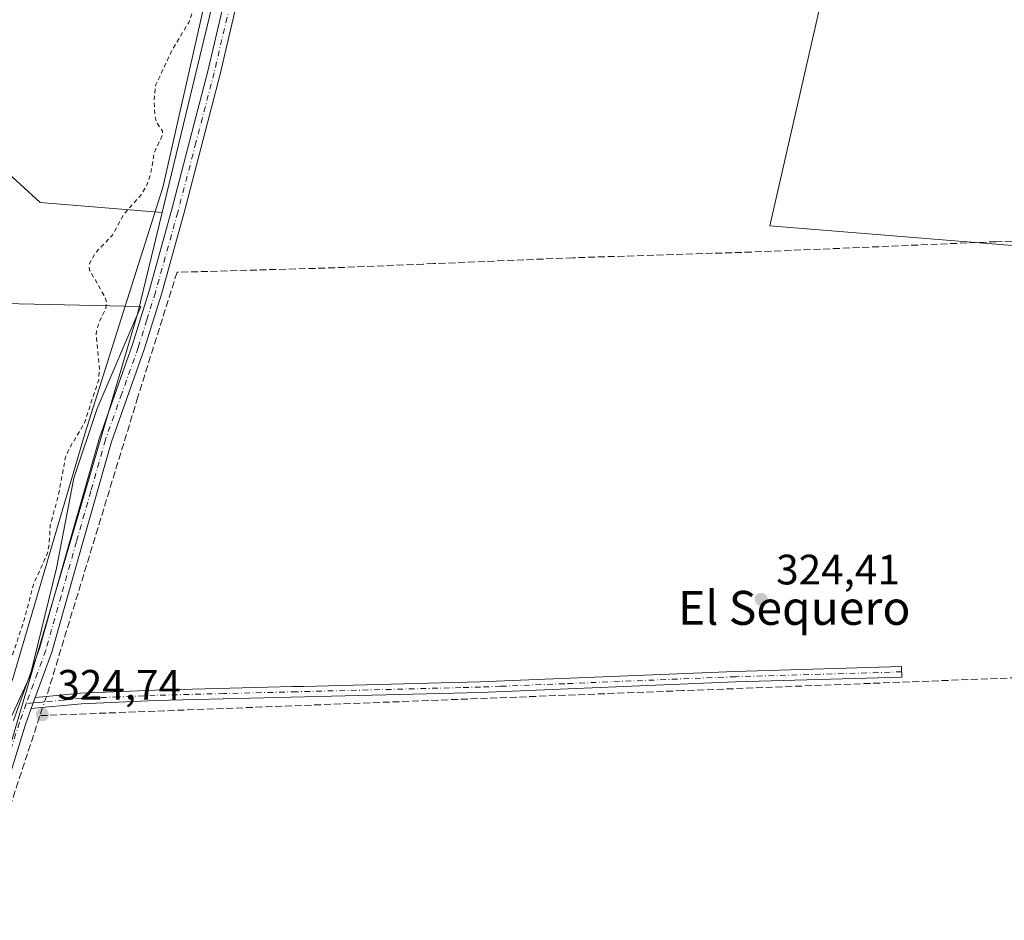
# Model space of a CAD drawing. Units: metres. Extents: x 618349 to 621820, y 4690108 to 4692480.
# Drawn here: x 621307 to 621539, y 4691596 to 4691808 of the extents above; entities that cross this region are included whole.
import ezdxf
from ezdxf.enums import TextEntityAlignment as Align

# ---------------------------------------------------------------- set-up
doc = ezdxf.new("R2010")
doc.units = ezdxf.units.M
doc.header["$MEASUREMENT"] = 0
for name, pattern in [('DGN Style 2', [1.6480167562047852, 0.988810053722871, -0.6592067024819142]), ('DGN Style 3', [2.307223458686699, 1.648016756204785, -0.6592067024819142]), ('DGN Style 4', [2.6384748266838614, 1.318413404963828, -0.6592067024819142, 0.001648016756204785, -0.6592067024819142])]:
    doc.linetypes.add(name, pattern=pattern)
for name, color, linetype, lineweight in [('Arbolado forestal CxS', 92, 'Continuous', 0), ('Camino Cxs', 7, 'Continuous', 0), ('Camino eje', 30, 'DGN Style 4', 13), ('Corriente artificial lineal', 4, 'DGN Style 3', 13), ('Corriente artificial lineal oculto', 135, 'DGN Style 4', 13), ('Cultivos herbáceos CxS', 92, 'Continuous', 0), ('Cultivos leñosos CxS', 92, 'Continuous', 0), ('Curva de nivel auxiliar', 30, 'DGN Style 2', 0), ('Espacio natural protegido', 121, 'Continuous', 13), ('Espacio natural protegido CxS', 121, 'Continuous', 0), ('Punto de cota en terreno', 7, 'Continuous', 0), ('Rótulo de punto de cota en terreno', 7, 'Continuous', 0), ('Texto cartográfico', 7, 'Continuous', 0)]:
    doc.layers.add(name, color=color, linetype=linetype, lineweight=lineweight)
doc.styles.add('Style-Arial', font='txt')

# ---------------------------------------------------------------- blocks, each defined once
blk = doc.blocks.new('*U14')
at = {"layer": 'Cultivos herbáceos CxS', "color": 92, "linetype": 'Continuous', "lineweight": 0}
blk.add_polyline3d([(621298.1424000004, 4691614.2391, 324.2902000000031), (621335.1070999998, 4691739.2839, 323.7143000000069), (621340.8274999997, 4691762.953500001, 323.2921000000061), (621381.5245000003, 4691931.354900001, 323.6196000000054), (621526.4397999998, 4691944.989700001, 324.1956999999966), (621484.1063000001, 4691759.780999999, 325.0261000000028), (621582.0022999998, 4691751.843499999, 324.5011999999988), (621579.3564999999, 4691651.3016, 324.1928999999946), (621671.9610000001, 4691661.885, 325.2339999999967), (621685.1901000004, 4691759.780999999, 325.269100000005), (621767.2111000001, 4691767.718499999, 325.7676000000066), (621791.6705999998, 4691768.8781, 326.0099999999948), (621795.0310000004, 4691575.756100001, 324.8723999999929)], dxfattribs=at)
blk = doc.blocks.new('*U19')
at = {"layer": 'Espacio natural protegido CxS', "color": 121, "linetype": 'Continuous', "lineweight": 0, "flags": 128}
blk.add_lwpolyline([(621413.0115999988, 4692035.938100002), (621401.8995000015, 4692008.244200001), (621394.5554999993, 4691988.884199998), (621391.0182999999, 4691968.977200001), (621389.1143000004, 4691959.161200001), (621388.842199999, 4691949.6162), (621387.7361999999, 4691944.995200002), (621387.2101999999, 4691942.798200001), (621382.5862000001, 4691931.891200001), (621374.1790000002, 4691904.1772), (621365.8718999996, 4691871.201300001), (621360.0318000005, 4691849.4663), (621351.1396000015, 4691813.680299999), (621341.0124000004, 4691768.841399999), (621332.1610999996, 4691740.846100002), (621322.7231000002, 4691710.995500001), (621305.7017999998, 4691653.301499999)], dxfattribs=at)
blk = doc.blocks.new('5PATER')
at = {"layer": 'Cultivos leñosos CxS', "linetype": 'Continuous', "lineweight": 0}
h = blk.add_hatch(color=51, dxfattribs=at)
edge = h.paths.add_edge_path()
edge.add_ellipse((0, 0), major_axis=(-0.1095731443231308, -0.1110710700762829), ratio=0.9994222409660322, start_angle=0, end_angle=360)

msp = doc.modelspace()

# ---------------------------------------------------------------- linework, layer by layer
at = {"layer": 'Arbolado forestal CxS', "color": 92, "linetype": 'Continuous', "lineweight": 0, "extrusion": (-0.0004440486602782889, -0.001837442957902587, 0.9999982133104859), "elevation": -8573.460838706998, "flags": 128}
msp.add_lwpolyline([(621381.606941123, 4691923.52208962), (621340.9097997085, 4691755.120405341)], dxfattribs=at)
at = {"layer": 'Arbolado forestal CxS', "color": 92, "linetype": 'Continuous', "lineweight": 0}
for points in [[(621421.6436999999, 4692057.126700001, 323.3963999999978), (621402.4382999997, 4692019.058900001, 323.373900000006), (621381.5245000003, 4691931.354900001, 323.6196000000054), (621340.8274999997, 4691762.953500001, 323.2921000000061), (621312.0976999998, 4691765.312899999, 322.6659000000073), (621291.1990999999, 4691784.410900001, 323.0880999999936)], [(621291.1990999999, 4691784.410900001, 323.0880999999936), (621312.0976999998, 4691765.312899999, 322.6659000000073), (621340.8274999997, 4691762.953500001, 323.2921000000061), (621335.1070999998, 4691739.2839, 323.7143000000069), (621298.1424000004, 4691614.2391, 324.2902000000031)], [(621291.1990999999, 4691784.410900001, 323.0880999999936), (621312.0976999998, 4691765.312899999, 322.6659000000073), (621340.8274999997, 4691762.953500001, 323.2921000000061)], [(621291.1990999999, 4691784.410900001, 323.0880999999936), (621312.0976999998, 4691765.312899999, 322.6659000000073), (621340.8274999997, 4691762.953500001, 323.2921000000061)], [(621071.7779999999, 4691384.295299999, 318.7513000000035), (621066.5730999997, 4691373.050100001, 322.8043000000035), (621101.6460999995, 4691372.285700001, 323.9741999999969), (621141.8391000004, 4691390.872300001, 324.9143999999943), (621195.9857000001, 4691437.7075, 322.0994999999967), (621226.4408999998, 4691473.218699999, 322.2410999999993), (621233.4518999998, 4691481.3937, 322.3748999999953), (621258.6886999998, 4691522.376300001, 324.224000000002), (621262.5521, 4691528.649900001, 324.7312999999995), (621298.1424000004, 4691614.2391, 324.2902000000031), (621335.1070999998, 4691739.2839, 323.7143000000069), (621340.8274999997, 4691762.953500001, 323.2921000000061)]]:
    msp.add_polyline3d(points, dxfattribs=at)
at = {"layer": 'Camino Cxs', "color": 7, "linetype": 'Continuous', "lineweight": 0, "extrusion": (0.05286579695489996, 0.1450997405194582, 0.9880036805667827), "elevation": 713925.0423080797, "flags": 128}
msp.add_lwpolyline([(1022310.094654164, -4565387.33349671), (1022310.094654164, -4565390.112743486)], dxfattribs=at)
msp.add_lwpolyline([(1022310.094654164, -4565387.33349671), (1022310.094654164, -4565390.112743486)], dxfattribs=at)
at = {"layer": 'Camino Cxs', "color": 7, "linetype": 'Continuous', "lineweight": 0}
for points in [[(621305.7801000001, 4691643.1801, 329.5256999999983), (621311.9700999996, 4691660.1601, 325.292300000001), (621319.1901000004, 4691685.6601, 331.4100999999937), (621326.0500999996, 4691709.800100001, 334.5430000000051), (621333.8000999996, 4691731.610099999, 336.9572999999946), (621337.8101000005, 4691744.5101, 331.1754999999976), (621343.0900999998, 4691763.4001, 331.7681000000011), (621351.6601, 4691796.290100001, 328.4137999999948), (621355.3400999998, 4691812.0001, 324.436600000001), (621359.4001000002, 4691831.550100001, 324.5305999999982), (621362.1601, 4691844.3201, 324.5458999999973), (621368.8901000004, 4691866.130100001, 324.6147999999957), (621377.1901000004, 4691900.8201, 324.7505999999994), (621382.6801000005, 4691922.370100001, 324.8672999999981), (621385.4801000003, 4691931.960100001, 324.8730000000069), (621388.0000999998, 4691938.790100001, 325.3061000000016), (621389.1901000004, 4691943.120100001, 325.0510999999969), (621393.2500999998, 4691968.170100001, 324.5329999999958), (621395.9301000005, 4691981.720100001, 325.000199999995), (621398.2600999996, 4691991.450099999, 324.8448999999964), (621400.3901000004, 4691999.4901, 324.8919000000024), (621403.4101, 4692009.020099999, 324.8323999999994), (621408.5000999998, 4692021.8301, 324.8944999999949)], [(621305.7801000001, 4691643.1801, 329.5256999999983), (621311.9700999996, 4691660.1601, 325.292300000001), (621319.1901000004, 4691685.6601, 331.4100999999937), (621326.0500999996, 4691709.800100001, 334.5430000000051), (621333.8000999996, 4691731.610099999, 336.9572999999946), (621337.8101000005, 4691744.5101, 331.1754999999976), (621343.0900999998, 4691763.4001, 331.7681000000011), (621351.6601, 4691796.290100001, 328.4137999999948), (621355.3400999998, 4691812.0001, 324.436600000001), (621359.4001000002, 4691831.550100001, 324.5305999999982), (621362.1601, 4691844.3201, 324.5458999999973), (621368.8901000004, 4691866.130100001, 324.6147999999957), (621377.1901000004, 4691900.8201, 324.7505999999994), (621382.6801000005, 4691922.370100001, 324.8672999999981), (621385.4801000003, 4691931.960100001, 324.8730000000069), (621388.0000999998, 4691938.790100001, 325.3061000000016), (621389.1901000004, 4691943.120100001, 325.0510999999969), (621393.2500999998, 4691968.170100001, 324.5329999999958), (621395.9301000005, 4691981.720100001, 325.000199999995), (621398.2600999996, 4691991.450099999, 324.8448999999964), (621400.3901000004, 4691999.4901, 324.8919000000024), (621403.4101, 4692009.020099999, 324.8323999999994), (621408.5000999998, 4692021.8301, 324.8944999999949)], [(621388.8876999998, 4691935.5109, 325.2556999999942), (621388.7867000002, 4691935.248299999, 325.2436000000016), (621388.2301000003, 4691933.840100001, 325.1873999999953), (621384.6501000002, 4691921.8301, 324.8306000000011), (621378.0000999998, 4691895.470100001, 324.7580000000016), (621375.5201000003, 4691885.090100001, 324.6861000000063), (621370.8701, 4691865.6601, 324.6484000000055), (621365.0701000001, 4691843.630100001, 324.6330000000016), (621362.3300999999, 4691830.9301, 324.6756000000024), (621358.2600999996, 4691811.350099999, 324.6416000000027), (621354.5601000005, 4691795.5801, 327.0396999999939), (621345.9801000003, 4691762.620100001, 327.2936000000045), (621340.6801000005, 4691743.670100001, 327.8543999999966), (621336.6300999997, 4691730.6601, 330.4832000000025), (621328.9001000002, 4691708.890100001, 331.1208999999944), (621322.0601000005, 4691684.850099999, 325.9569999999949), (621314.8201000001, 4691659.2401, 324.8510999999999), (621310.9301000005, 4691648.5801, 325.8623999999982)], [(621358.2600999996, 4691811.350099999, 324.6416000000027), (621354.5601000005, 4691795.5801, 327.0396999999939), (621345.9801000003, 4691762.620100001, 327.2936000000045), (621340.6801000005, 4691743.670100001, 327.8543999999966), (621336.6300999997, 4691730.6601, 330.4832000000025), (621328.9001000002, 4691708.890100001, 331.1208999999944), (621322.0601000005, 4691684.850099999, 325.9569999999949), (621314.8201000001, 4691659.2401, 324.8510999999999), (621310.9301000005, 4691648.5801, 325.8623999999982), (621309.9901000002, 4691646.0001, 326.2915999999968), (621308.6101000002, 4691642.2301, 326.6693999999989), (621295.9401000004, 4691601.340100001, 325.4222000000009)], [(621310.9301000005, 4691648.5801, 325.8623999999982), (621313.5900999998, 4691648.8201, 324.6782999999996), (621321.6300999997, 4691649.5801, 324.8708000000042), (621339.2001, 4691650.3201, 324.777900000001), (621371.5601000005, 4691651.140100001, 325.0114999999932), (621374.2100999998, 4691651.200099999, 325.1195000000007), (621406.6700999998, 4691652.020099999, 324.8659999999945), (621415.8701, 4691652.2601, 324.8356000000058), (621425.3701, 4691652.640100001, 324.7785000000004), (621475.9901000002, 4691654.710100001, 324.6815999999963), (621515.2001, 4691655.860099999, 324.8506999999955), (621515.2701000003, 4691653.380100001, 325.1132000000071), (621476.0800999999, 4691652.2301, 324.7994999999937), (621415.9501, 4691649.780099999, 324.7862000000023), (621339.2801000001, 4691647.850099999, 324.9351000000024), (621321.8000999996, 4691647.100099999, 324.9759999999951), (621309.9901000002, 4691646.0001, 326.2915999999968)], [(621309.9901000002, 4691646.0001, 326.2915999999968), (621308.6101000002, 4691642.2301, 326.6693999999989), (621295.9401000004, 4691601.340100001, 325.4222000000009), (621280.3800999997, 4691557.370100001, 325.2958999999973), (621275.7301000003, 4691543.340100001, 324.8764999999985), (621274.8901000004, 4691541.550100001, 324.7451000000001)]]:
    msp.add_polyline3d(points, dxfattribs=at)
msp.add_polyline3d([(621309.9901000002, 4691646.0001, 326.2915999999968), (621310.9301000005, 4691648.5801, 325.8623999999982), (621313.5900999998, 4691648.8201, 324.6782999999996), (621321.6300999997, 4691649.5801, 324.8708000000042), (621339.2001, 4691650.3201, 324.777900000001), (621371.5601000005, 4691651.140100001, 325.0114999999932), (621374.2100999998, 4691651.200099999, 325.1195000000007), (621406.6700999998, 4691652.020099999, 324.8659999999945), (621415.8701, 4691652.2601, 324.8356000000058), (621425.3701, 4691652.640100001, 324.7785000000004), (621475.9901000002, 4691654.710100001, 324.6815999999963), (621515.2001, 4691655.860099999, 324.8506999999955), (621515.2701000003, 4691653.380100001, 325.1132000000071), (621476.0800999999, 4691652.2301, 324.7994999999937), (621415.9501, 4691649.780099999, 324.7862000000023), (621339.2801000001, 4691647.850099999, 324.9351000000024), (621321.8000999996, 4691647.100099999, 324.9759999999951)], close=True, dxfattribs=at)
at = {"layer": 'Camino eje', "color": 30, "linetype": 'DGN Style 4', "lineweight": 13}
for points in [[(621356.8000999996, 4691811.675100001, 324.5807999999961), (621354.9501, 4691803.790100001, 324.5430000000051), (621353.1101000002, 4691795.9351, 327.6352999999945), (621348.8201000001, 4691779.4551, 338.9176000000007), (621344.5351, 4691763.0101, 329.5197999999946), (621339.2451, 4691744.090100001, 329.4440999999933), (621337.2401000002, 4691737.640100001, 329.988400000002), (621335.2150999998, 4691731.1351, 333.6719000000012), (621331.3501000004, 4691720.2501, 331.6554000000033), (621327.4751000004, 4691709.345100001, 333.1125000000029), (621324.0450999998, 4691697.2751, 330.1147999999957), (621320.6250999998, 4691685.255100001, 328.6345000000001), (621317.0151000004, 4691672.505100001, 324.9483000000037), (621313.3951000003, 4691659.700099999, 324.8662999999942), (621311.4501, 4691654.370100001, 325.6821000000054), (621308.8145000003, 4691647.1391, 327.127999999997)], [(621515.2351000002, 4691654.620100001, 324.9818999999989), (621476.0351, 4691653.470100001, 324.7593000000052), (621435.6924999999, 4691651.8225, 324.6753000000026), (621420.6601, 4691651.210100001, 324.8524999999936), (621415.9101, 4691651.020099999, 324.8110000000015), (621411.3101000005, 4691650.9001, 324.8028000000049), (621372.4945, 4691649.921900001, 325.0850000000065), (621355.4200999998, 4691649.495100001, 324.9339999999939), (621339.2401000002, 4691649.085100001, 324.8565999999992), (621330.5000999998, 4691648.710100001, 324.8735000000015), (621321.7150999998, 4691648.340100001, 324.9052999999985), (621317.6951000001, 4691647.960100001, 324.8193000000028), (621313.1300999997, 4691647.5351, 324.652900000001), (621311.8000999996, 4691647.415100001, 325.1157999999996), (621310.4600999998, 4691647.290100001, 326.0293999999994), (621308.8145000003, 4691647.1391, 327.127999999997)], [(621308.8145000003, 4691647.1391, 327.127999999997), (621307.8850999996, 4691644.590100001, 327.3623999999982), (621307.1951000001, 4691642.7051, 327.6208999999944), (621294.5251000002, 4691601.8101, 326.2464999999939), (621286.7451, 4691579.825099999, 324.6183000000019), (621278.9650999998, 4691557.850099999, 324.9277000000002), (621274.3400999998, 4691543.895099999, 325.0957000000053), (621272.4469, 4691539.850500001, 324.944399999993)]]:
    msp.add_polyline3d(points, dxfattribs=at)
at = {"layer": 'Corriente artificial lineal', "color": 4, "linetype": 'DGN Style 3', "lineweight": 13, "extrusion": (-0.001204649118208593, -0.003689061435763699, 0.9999924697947608), "elevation": -17731.78015329105, "flags": 128}
msp.add_lwpolyline([(621312.6100354567, 4691612.760670116), (621311.970126284, 4691610.801056782)], dxfattribs=at)
at = {"layer": 'Corriente artificial lineal', "color": 4, "linetype": 'DGN Style 3', "lineweight": 13}
for points in [[(621693.0850999998, 4691762.021000001, 325.5311999999976), (621661.3800999997, 4691658.2301, 324.9027999999962), (621594.7301000003, 4691655.2601, 324.2194000000018), (621572.4200999998, 4691654.4001, 324.4701000000059), (621463.6623000001, 4691650.180299999, 324.4729999999981), (621312.0301000001, 4691644.290100001, 324.4492999999929)], [(621693.0850999998, 4691762.021000001, 325.5311999999976), (621624.7301000003, 4691759.3201, 325.251099999994), (621590.0900999998, 4691757.940099999, 324.8555999999954), (621548.1401000004, 4691756.4801, 325.2054999999964), (621537.5500999996, 4691756.0701, 324.9272000000055), (621479.8400999998, 4691753.620100001, 324.6698000000033), (621437.6601, 4691752.280099999, 324.7271999999939), (621404.8378, 4691750.8925, 324.7660999999935), (621402.3992999997, 4691750.7896, 324.6627000000008), (621381.6101000002, 4691749.920100001, 324.7194000000018), (621344.3601000002, 4691748.850099999, 324.5806000000011), (621335.1501000002, 4691719.520099999, 324.2970999999961), (621313.5900999998, 4691648.8201, 324.4563000000053)], [(621278.4666999998, 4691544.710100001, 324.4412000000011), (621282.0201000003, 4691555.1501, 324.4581999999937), (621302.8300999999, 4691616.210100001, 324.3717000000034), (621312.0301000001, 4691644.290100001, 324.4492999999929)]]:
    msp.add_polyline3d(points, dxfattribs=at)
at = {"layer": 'Corriente artificial lineal oculto', "color": 135, "linetype": 'DGN Style 4', "lineweight": 13, "extrusion": (0.0001234446863871875, 0.0003448562350409977, 0.999999932917791), "elevation": 2019.098487746977, "flags": 128}
msp.add_lwpolyline([(621313.5453136188, 4691648.402780378), (621312.6252135027, 4691645.832380225)], dxfattribs=at)
at = {"layer": 'Cultivos herbáceos CxS', "color": 92, "linetype": 'Continuous', "lineweight": 0, "extrusion": (-0.0004440486602782889, -0.001837442957902587, 0.9999982133104859), "elevation": -8573.460838706998, "flags": 128}
msp.add_lwpolyline([(621381.606941123, 4691923.52208962), (621340.9097997085, 4691755.120405341)], dxfattribs=at)
at = {"layer": 'Cultivos herbáceos CxS', "color": 92, "linetype": 'Continuous', "lineweight": 0}
for points in [[(621786.4124999996, 4692071.063800001, 325.1177000000025), (621791.6705999998, 4691768.8781, 326.0099999999948), (621767.2111000001, 4691767.718499999, 325.7676000000066), (621685.1901000004, 4691759.780999999, 325.269100000005), (621671.9610000001, 4691661.885, 325.2339999999967), (621579.3564999999, 4691651.3016, 324.1928999999946), (621582.0022999998, 4691751.843499999, 324.5011999999988), (621484.1063000001, 4691759.780999999, 325.0261000000028), (621526.4397999998, 4691944.989700001, 324.1956999999966), (621381.5245000003, 4691931.354900001, 323.6196000000054), (621402.4382999997, 4692019.058900001, 323.373900000006), (621421.6436999999, 4692057.126700001, 323.3963999999978)], [(621791.6705999998, 4691768.8781, 326.0099999999948), (621767.2111000001, 4691767.718499999, 325.7676000000066), (621685.1901000004, 4691759.780999999, 325.269100000005), (621671.9610000001, 4691661.885, 325.2339999999967), (621579.3564999999, 4691651.3016, 324.1928999999946), (621582.0022999998, 4691751.843499999, 324.5011999999988), (621484.1063000001, 4691759.780999999, 325.0261000000028), (621526.4397999998, 4691944.989700001, 324.1956999999966), (621381.5245000003, 4691931.354900001, 323.6196000000054)], [(621791.6705999998, 4691768.8781, 326.0099999999948), (621767.2111000001, 4691767.718499999, 325.7676000000066), (621685.1901000004, 4691759.780999999, 325.269100000005), (621671.9610000001, 4691661.885, 325.2339999999967), (621579.3564999999, 4691651.3016, 324.1928999999946), (621582.0022999998, 4691751.843499999, 324.5011999999988), (621484.1063000001, 4691759.780999999, 325.0261000000028), (621526.4397999998, 4691944.989700001, 324.1956999999966), (621381.5245000003, 4691931.354900001, 323.6196000000054)], [(621071.7779999999, 4691384.295299999, 318.7513000000035), (621066.5730999997, 4691373.050100001, 322.8043000000035), (621101.6460999995, 4691372.285700001, 323.9741999999969), (621141.8391000004, 4691390.872300001, 324.9143999999943), (621195.9857000001, 4691437.7075, 322.0994999999967), (621226.4408999998, 4691473.218699999, 322.2410999999993), (621233.4518999998, 4691481.3937, 322.3748999999953), (621258.6886999998, 4691522.376300001, 324.224000000002), (621262.5521, 4691528.649900001, 324.7312999999995), (621298.1424000004, 4691614.2391, 324.2902000000031), (621335.1070999998, 4691739.2839, 323.7143000000069), (621340.8274999997, 4691762.953500001, 323.2921000000061)]]:
    msp.add_polyline3d(points, dxfattribs=at)
at = {"layer": 'Curva de nivel auxiliar', "color": 30, "linetype": 'DGN Style 2', "lineweight": 0, "elevation": 322.5, "flags": 128}
msp.add_lwpolyline([(621308.1288999999, 4692472.313200001), (621310.3499999996, 4692469.020099999), (621312.8499999996, 4692466.710100001), (621312.8899999997, 4692465.840100001), (621311.6799999997, 4692465.0801), (621304.0999999996, 4692462.100099999), (621301.0899999999, 4692459.6601), (621299.9800000006, 4692457.790100001), (621300.0700000003, 4692456.960100001), (621300.9800000006, 4692456.050100001), (621305.6399999997, 4692454.200099999), (621305.8300000001, 4692453.690099999), (621305.54, 4692452.920100001), (621304.2800000003, 4692451.950099999), (621299.3499999996, 4692450.2601), (621296.5499999998, 4692450.1801), (621294.6500000004, 4692451.210100001), (621291.1100000005, 4692455.1601), (621290, 4692455.720100001), (621288.79, 4692455.860099999), (621285.4900000002, 4692455.370100001), (621276.0499999998, 4692453.0101), (621273.6900000004, 4692451.870100001), (621269.0800000001, 4692448.710100001), (621268.1500000004, 4692447.690099999), (621268.0300000003, 4692446.3101), (621270.3200000003, 4692443.540100001), (621271.0199999996, 4692442.210100001), (621271.0599999996, 4692440.840100001), (621270.6799999997, 4692440.1601), (621270.1100000005, 4692439.880100001), (621269.3099999996, 4692440.3201), (621268.1100000005, 4692441.9801), (621265.9100000003, 4692444.0101), (621263.4299999997, 4692447.5701), (621261.25, 4692448.6501), (621258.6699999999, 4692448.6501), (621255.3399999999, 4692448.0601), (621243.6900000004, 4692444.2501), (621239.8099999996, 4692442.090100001), (621233.8799999999, 4692436.950099999), (621228.6900000004, 4692433.9801), (621224.2400000002, 4692425.940099999), (621223.0099999999, 4692424.600099999), (621221.1900000004, 4692423.3201), (621219.9100000003, 4692423.1501), (621219.7300000006, 4692423.9101), (621222.5, 4692427.880100001), (621223, 4692429.3101), (621222.9600000001, 4692430.2401), (621222.3300000001, 4692431.470100001), (621221.6399999997, 4692432.0601), (621219.1100000005, 4692432.770099999), (621217.29, 4692432.6501), (621215.4699999997, 4692431.960100001), (621208.4000000004, 4692426.8101), (621206.5899999999, 4692426.290100001), (621202.1799999997, 4692425.8201), (621200.5899999999, 4692425.090100001), (621199.1699999999, 4692423.7601), (621195.3899999997, 4692418.920100001), (621184.8799999999, 4692409.050100001), (621181.25, 4692403.780099999), (621176.8399999999, 4692399.850099999), (621171.9800000006, 4692396.970100001), (621168.1299999999, 4692396.3301), (621161.6799999997, 4692392.350099999), (621156.1299999999, 4692390.4301), (621150.1600000003, 4692387.5601), (621144.9800000006, 4692382.450099999), (621143.1100000005, 4692379.970100001), (621140.3099999996, 4692378.6601), (621137.8600000005, 4692378.1801), (621135.8600000005, 4692379.050100001), (621134.3899999997, 4692380.950099999), (621133.8099999996, 4692383.100099999), (621134.1100000005, 4692385.380100001), (621135.7199999997, 4692389.340100001), (621141.1900000004, 4692393.950099999), (621142.5199999996, 4692395.840100001), (621142.8099999996, 4692397.590100001), (621141.3399999999, 4692398.8201), (621139.0300000003, 4692399.220100001), (621136, 4692398.360099999), (621133.5700000003, 4692396.640100001), (621132.9199999999, 4692395.270099999), (621133.0199999996, 4692392.610099999), (621132.6600000003, 4692391.690099999), (621128.2400000002, 4692388.450099999), (621127.0899999999, 4692386.950099999), (621127.1500000004, 4692385.9001), (621129.1500000004, 4692384.4101), (621129.2699999996, 4692383.770099999), (621122.2199999997, 4692382.1601), (621120.79, 4692381.4801), (621118.6900000004, 4692378.420100001), (621114.9400000004, 4692374.190099999), (621113.1299999999, 4692369.030099999), (621111.5899999999, 4692366.440099999), (621105.9900000002, 4692362.9301), (621100.9500000002, 4692360.460100001), (621099.3399999999, 4692358.7401), (621098.5199999996, 4692356.630100001), (621097.9199999999, 4692352.770099999), (621095.2000000002, 4692348.4101), (621090.5199999996, 4692339.210100001), (621090.1399999997, 4692337.620100001), (621090.4400000004, 4692334.4901), (621090.0599999996, 4692332.920100001), (621088.7000000002, 4692330.770099999), (621085.5099999999, 4692327.6601), (621083.8499999996, 4692324.790100001), (621079.7999999998, 4692314.630100001), (621077.6500000004, 4692307.420100001), (621073.9699999997, 4692298.600099999), (621072.5899999999, 4692292.670100001), (621072.8499999996, 4692292.0001), (621073.8200000003, 4692291.860099999), (621076.0199999996, 4692293.620100001), (621086.4800000006, 4692305.670100001), (621091.9699999997, 4692307.920100001), (621093.1900000004, 4692307.720100001), (621093.6100000005, 4692306.700099999), (621092.9000000004, 4692304.130100001), (621092.79, 4692301.0701), (621091.9699999997, 4692298.700099999), (621090.4299999997, 4692295.870100001), (621087.2000000002, 4692291.9801), (621088.4199999999, 4692289.4801), (621088.6600000003, 4692287.880100001), (621087.5599999996, 4692278.300100001), (621086.7100000001, 4692277.1801), (621083.7800000003, 4692275.7301), (621082.9699999997, 4692274.4901), (621082.8300000001, 4692273.5601), (621084.4000000004, 4692268.4101), (621084.6100000005, 4692263.4801), (621085.5199999996, 4692257.850099999), (621085.5199999996, 4692252.9001), (621086.1100000005, 4692249.1801), (621085.5999999996, 4692244.960100001), (621085.6600000003, 4692240.290100001), (621084.0999999996, 4692235.860099999), (621083.9299999997, 4692230.220100001), (621081.9500000002, 4692220.5701), (621082.9199999999, 4692218.4801), (621086.9000000004, 4692215.850099999), (621087.3799999999, 4692214.550100001), (621086.9100000003, 4692210.470100001), (621085.3700000001, 4692205.1501), (621084.2400000002, 4692197.720100001), (621085.1100000005, 4692191.9301), (621085.0899999999, 4692189.5001), (621084.5800000001, 4692187.720100001), (621081.8899999997, 4692181.700099999), (621081.2199999997, 4692178.540100001), (621082.1200000001, 4692174.270099999), (621083.1200000001, 4692172.890100001), (621085.6399999997, 4692170.790100001), (621086.0300000003, 4692168.960100001), (621084.9199999999, 4692164.590100001), (621083.0499999998, 4692160.470100001), (621083.8099999996, 4692157.2501), (621083.75, 4692155.710100001), (621082.1399999997, 4692148.370100001), (621080.6600000003, 4692143.3101), (621080.75, 4692138.890100001), (621078.8200000003, 4692133.9801), (621079.2800000003, 4692132.1601), (621081.3899999997, 4692128.540100001), (621082.5599999996, 4692124.6601), (621083.1600000003, 4692120.700099999), (621082.6600000003, 4692115.9301), (621084.1200000001, 4692110.940099999), (621084.2000000002, 4692109.710100001), (621083.7100000001, 4692107.970100001), (621083.0099999999, 4692106.9901), (621076.3799999999, 4692102.3101), (621075.5499999998, 4692098.920100001), (621072.5999999996, 4692096.470100001), (621071.7599999999, 4692095.110099999), (621071.4199999999, 4692093.350099999), (621071.4000000004, 4692090.170100001), (621072.4800000006, 4692083.780099999), (621071.4199999999, 4692080.050100001), (621074.2400000002, 4692078.0701), (621075, 4692077.9901), (621075.7599999999, 4692078.4901), (621075.8700000001, 4692079.9101), (621073.4699999997, 4692089.690099999), (621073.4000000004, 4692091.4001), (621073.7400000002, 4692093.020099999), (621077.8499999996, 4692098.390100001), (621081.79, 4692102.210100001), (621083.4800000006, 4692102.7401), (621084.2000000002, 4692102.2401), (621084.7300000006, 4692101.3301), (621085.6200000001, 4692097.280099999), (621087.3099999996, 4692093.8201), (621087.7800000003, 4692088.620100001), (621090.0899999999, 4692082.020099999), (621091.1200000001, 4692080.700099999), (621094.5999999996, 4692078.640100001), (621095.3600000005, 4692077.300100001), (621094.75, 4692070.700099999), (621095.29, 4692068.3201), (621096.4100000003, 4692065.470100001), (621096.7199999997, 4692062.9001), (621095.9199999999, 4692060.5801), (621094.9199999999, 4692059.350099999), (621094.29, 4692059.090100001), (621093.8600000005, 4692059.4801), (621093.4299999997, 4692060.7601), (621093.1200000001, 4692065.620100001), (621089.8899999997, 4692070.280099999), (621085.5499999998, 4692080.4001), (621083.3200000003, 4692083.3201), (621082.1399999997, 4692083.880100001), (621081.4600000001, 4692083.460100001), (621080.5499999998, 4692082.1601), (621079.5499999998, 4692079.370100001), (621079.6799999997, 4692077.6601), (621081.4600000001, 4692071.9901), (621081.79, 4692069.4801), (621083.1299999999, 4692065.1501), (621083.4000000004, 4692063.2401), (621083.3899999997, 4692060.4001), (621081.5999999996, 4692056.690099999), (621081.7300000006, 4692054.450099999), (621083.25, 4692053.0101), (621089.0099999999, 4692051.2501), (621089.9800000006, 4692050.290100001), (621089.8399999999, 4692049.440099999), (621088.0999999996, 4692046.350099999), (621087.3200000003, 4692044.200099999), (621086.8899999997, 4692037.9001), (621086.3799999999, 4692035.5001), (621085.79, 4692034.3301), (621085.3700000001, 4692034.210100001), (621085.04, 4692034.590100001), (621084.8799999999, 4692038.640100001), (621084.29, 4692040.110099999), (621083.5999999996, 4692040.620100001), (621082.2199999997, 4692040.6601), (621080.3399999999, 4692039.780099999), (621078.8600000005, 4692037.800100001), (621078.4000000004, 4692036.140100001), (621078.7199999997, 4692034.9001), (621080.3899999997, 4692032.670100001), (621081.2699999996, 4692029.3301), (621082.75, 4692025.840100001), (621084.3099999996, 4692020.850099999), (621086.0499999998, 4692017.780099999), (621087.9500000002, 4692015.970100001), (621090.04, 4692014.800100001), (621091.3799999999, 4692014.7601), (621092.4500000002, 4692015.620100001), (621094.1900000004, 4692019.3101), (621095.4199999999, 4692021.170100001), (621095.6200000001, 4692022.130100001), (621095.1699999999, 4692022.710100001), (621092.04, 4692023.2401), (621090.7999999998, 4692023.920100001), (621090.0599999996, 4692025.620100001), (621090.3600000005, 4692027.1801), (621092.1299999999, 4692029.630100001), (621093.6399999997, 4692030.670100001), (621098.2199999997, 4692032.870100001), (621100.8700000001, 4692035.720100001), (621103.0300000003, 4692039.7601), (621103.8899999997, 4692042.9001), (621104.4299999997, 4692046.7501), (621104.7800000003, 4692047.3101), (621106.5099999999, 4692046.950099999), (621110.8700000001, 4692044.470100001), (621111.9199999999, 4692043.3101), (621113.0700000003, 4692040.530099999), (621115.0999999996, 4692039.1801), (621115.7300000006, 4692039.340100001), (621117.2999999998, 4692042.340100001), (621118.4500000002, 4692043.530099999), (621120.1699999999, 4692043.6501), (621121.6399999997, 4692042.870100001), (621122.6600000003, 4692041.5001), (621123.2800000003, 4692039.800100001), (621123.5499999998, 4692036.340100001), (621122.7000000002, 4692033.460100001), (621120.3499999996, 4692029.770099999), (621120.0800000001, 4692028.3101), (621121.4900000002, 4692025.0601), (621122.1600000003, 4692021.590100001), (621123.4299999997, 4692019.5701), (621125.2100000001, 4692017.880100001), (621130.3300000001, 4692015.300100001), (621133.1500000004, 4692011.300100001), (621134.6600000003, 4692008.3101), (621138.8200000003, 4691997.5101), (621140.6299999999, 4691988.0701), (621141.4900000002, 4691985.630100001), (621142.8200000003, 4691983.7501), (621145.0899999999, 4691981.4801), (621146.0700000003, 4691978.090100001), (621147.2699999996, 4691975.790100001), (621149.0199999996, 4691973.940099999), (621153.5499999998, 4691970.5101), (621155.7000000002, 4691967.800100001), (621156.0099999999, 4691965.860099999), (621155.3700000001, 4691964.6801), (621154.0800000001, 4691964.050100001), (621151.54, 4691963.720100001), (621150.7599999999, 4691963.270099999), (621151.4199999999, 4691961.290100001), (621152.3700000001, 4691960.4801), (621153.79, 4691960.350099999), (621158.5800000001, 4691962.850099999), (621160.2100000001, 4691963.190099999), (621161.7400000002, 4691963.020099999), (621162.5899999999, 4691962.520099999), (621165.1799999997, 4691959.290100001), (621168.2000000002, 4691956.550100001), (621170.4199999999, 4691955.0001), (621175.5099999999, 4691952.5101), (621178.1200000001, 4691950.0801), (621180.25, 4691948.940099999), (621182.0300000003, 4691947.120100001), (621183.8799999999, 4691946.8101), (621187.8399999999, 4691948.020099999), (621188.9299999997, 4691947.890100001), (621187.1500000004, 4691944.860099999), (621186.8099999996, 4691943.390100001), (621186.9699999997, 4691942.5801), (621187.6399999997, 4691942.020099999), (621189.1100000005, 4691941.780099999), (621190.2800000003, 4691942.1801), (621191.6799999997, 4691943.2601), (621192.2999999998, 4691942.9801), (621193.8399999999, 4691939.780099999), (621194.6399999997, 4691934.8101), (621195.9800000006, 4691931.770099999), (621199.3399999999, 4691927.610099999), (621201.8700000001, 4691922.420100001), (621203.7000000002, 4691919.600099999), (621212.5300000003, 4691910.340100001), (621216.3700000001, 4691905.110099999), (621221.8200000003, 4691899.5701), (621224.7000000002, 4691895.770099999), (621229.5, 4691886.4301), (621234.2000000002, 4691879.8101), (621236.0199999996, 4691873.130100001), (621240.1100000005, 4691864.800100001), (621241.5499999998, 4691857.050100001), (621244.1299999999, 4691848.8201), (621244.2699999996, 4691843.6801), (621245.7800000003, 4691840.1801), (621246.4699999997, 4691836.850099999), (621247.5499999998, 4691833.9301), (621247.75, 4691829.020099999), (621249.4600000001, 4691819.5601), (621250.0999999996, 4691817.7601), (621252.2199999997, 4691814.520099999), (621252.9100000003, 4691812.770099999), (621252.9600000001, 4691809.540100001), (621252.4500000002, 4691806.800100001), (621252.1699999999, 4691806.370100001), (621251.8099999996, 4691806.4301), (621250.7000000002, 4691809.860099999), (621250.3300000001, 4691810.440099999), (621250, 4691810.440099999), (621249.3799999999, 4691807.880100001), (621249.29, 4691804.6601), (621249.9400000004, 4691796.720100001), (621253.4400000004, 4691787.5701), (621259.9299999997, 4691778.600099999), (621261.2699999996, 4691777.170100001), (621262.6799999997, 4691776.3301), (621263.5800000001, 4691776.3101), (621264.6500000004, 4691776.970100001), (621268.4400000004, 4691782.020099999), (621269.5, 4691782.9101), (621269.9199999999, 4691782.770099999), (621269.9199999999, 4691780.440099999), (621267.7599999999, 4691773.8201), (621267.79, 4691771.4001), (621268.4900000002, 4691769.840100001), (621269.9800000006, 4691767.9801), (621272.54, 4691765.960100001), (621275.3399999999, 4691764.2601), (621277.7000000002, 4691763.360099999), (621279.7800000003, 4691763.130100001), (621282.3700000001, 4691765.3301), (621283.4299999997, 4691765.600099999), (621283.9400000004, 4691765.3101), (621284.3499999996, 4691763.5101), (621287.9400000004, 4691767.4801), (621289.7100000001, 4691768.4301), (621290.75, 4691768.2401), (621292.6299999999, 4691766.440099999), (621293.2199999997, 4691765.210100001), (621292.6799999997, 4691761.4001), (621290.75, 4691757.9101), (621291.7400000002, 4691756.690099999), (621292.8799999999, 4691756.690099999), (621294.3399999999, 4691757.9901), (621296, 4691761.110099999), (621297.4699999997, 4691763.050100001), (621301.3799999999, 4691765.800100001), (621301.9199999999, 4691766.9901), (621301.8899999997, 4691768.590100001), (621301.25, 4691769.420100001), (621298.8300000001, 4691770.1601), (621297.0300000003, 4691771.2501), (621294.7400000002, 4691774.0601), (621290.6500000004, 4691777.790100001), (621290.1299999999, 4691778.640100001), (621289.9500000002, 4691780.2301), (621291.04, 4691784.130100001), (621291.0099999999, 4691785.2501), (621290.4000000004, 4691785.530099999), (621287.4699999997, 4691785.540100001), (621286.5999999996, 4691785.9301), (621286.5599999996, 4691787.970100001), (621283.9800000006, 4691791.1801), (621281.8700000001, 4691794.5101), (621278.5999999996, 4691798.440099999), (621278.04, 4691800.050100001), (621278.4000000004, 4691804.450099999), (621278.0499999998, 4691809.710100001), (621281.54, 4691822.2301), (621288.4500000002, 4691843.770099999), (621291.9100000003, 4691857.300100001), (621295.0999999996, 4691865.880100001), (621297.4600000001, 4691875.0701), (621301.3300000001, 4691887.780099999), (621308.1900000004, 4691904.2401), (621308.8099999996, 4691909.9301), (621312.0999999996, 4691919.420100001), (621313.9500000002, 4691927.200099999), (621315.3600000005, 4691930.2301), (621316.2100000001, 4691933.2401), (621317.8099999996, 4691936.2501), (621318.8700000001, 4691940.9001), (621321.6299999999, 4691945.770099999), (621322.7800000003, 4691950.350099999), (621328.2199999997, 4691957.720100001), (621332.4000000004, 4691959.7601), (621332.8600000005, 4691960.270099999), (621330.7100000001, 4691964.4101), (621329.9699999997, 4691966.780099999), (621329.9000000004, 4691969.1501), (621330.6799999997, 4691970.8201), (621331.2199999997, 4691970.920100001), (621331.8799999999, 4691969.1601), (621334.7599999999, 4691965.9101), (621340.6200000001, 4691962.520099999), (621341.1399999997, 4691961.5801), (621339.7000000002, 4691958.2301), (621337.2300000006, 4691955.8301), (621337.8899999997, 4691954.110099999), (621337.9600000001, 4691952.7301), (621337.2199999997, 4691950.4901), (621333.5700000003, 4691943.0601), (621333.2599999999, 4691939.470100001), (621333.9800000006, 4691935.870100001), (621332.1799999997, 4691932.9001), (621332.25, 4691932.3201), (621332.7100000001, 4691932.420100001), (621335.29, 4691935.450099999), (621338.0199999996, 4691943.1601), (621341.0999999996, 4691947.550100001), (621341.29, 4691948.4001), (621341.0300000003, 4691950.200099999), (621341.4400000004, 4691951.540100001), (621342.7000000002, 4691953.390100001), (621346.2100000001, 4691957.300100001), (621347.8600000005, 4691960.8301), (621348.0899999999, 4691963.890100001), (621346.5199999996, 4691968.280099999), (621346.3200000003, 4691971.600099999), (621345.75, 4691972.9801), (621344.2599999999, 4691973.6501), (621343.2999999998, 4691973.470100001), (621340.2599999999, 4691971.9901), (621339.6100000005, 4691971.950099999), (621339.2000000002, 4691972.5101), (621340.0199999996, 4691974.120100001), (621343.6100000005, 4691977.5101), (621344.6399999997, 4691977.920100001), (621347.0199999996, 4691977.920100001), (621349.0099999999, 4691978.850099999), (621350.1500000004, 4691980.100099999), (621351.7599999999, 4691982.950099999), (621353.8399999999, 4691985.0801), (621354.2699999996, 4691986.540100001), (621354.0999999996, 4691987.4301), (621350.54, 4691989.4901), (621350.29, 4691990.0801), (621350.6699999999, 4691991.1501), (621352.7699999996, 4691993.110099999), (621353.9000000004, 4691993.600099999), (621355.2999999998, 4691993.7301), (621363.7800000003, 4691991.920100001), (621366.3600000005, 4691990.6501), (621369.5599999996, 4691989.850099999), (621372.1900000004, 4691988.130100001), (621372.8700000001, 4691987.0001), (621373.0700000003, 4691985.9901), (621372.1600000003, 4691983.9901), (621369.1799999997, 4691980.2301), (621369.0300000003, 4691979.4301), (621369.2999999998, 4691978.780099999), (621369.8600000005, 4691978.4101), (621370.7800000003, 4691978.4801), (621373.5099999999, 4691979.9301), (621375.3399999999, 4691981.590100001), (621376.8700000001, 4691984.960100001), (621378.5199999996, 4691985.860099999), (621379.7199999997, 4691985.790100001), (621381.3099999996, 4691983.1801), (621382.3799999999, 4691979.470100001), (621385.1799999997, 4691974.5801), (621385.3300000001, 4691972.920100001), (621384.6500000004, 4691967.840100001), (621383.5599999996, 4691964.270099999), (621378.4600000001, 4691957.110099999), (621377.7199999997, 4691957.370100001), (621377.2199999997, 4691958.940099999), (621376.4000000004, 4691959.7301), (621372.5099999999, 4691959.950099999), (621370.4500000002, 4691958.840100001), (621364.25, 4691953.610099999), (621364.54, 4691952.780099999), (621367.5800000001, 4691952.5601), (621369.04, 4691951.950099999), (621368.2999999998, 4691948.4901), (621367.1799999997, 4691946.3301), (621369.4800000006, 4691945.440099999), (621370.2400000002, 4691943.950099999), (621369.8700000001, 4691942.370100001), (621366.79, 4691935.880100001), (621365.5, 4691929.710100001), (621364.5199999996, 4691926.860099999), (621364.4500000002, 4691925.440099999), (621365.0999999996, 4691924.370100001), (621366.2699999996, 4691923.9301), (621367.2999999998, 4691924.1501), (621369.3899999997, 4691925.270099999), (621370.0899999999, 4691925.050100001), (621367.1299999999, 4691919.850099999), (621365.7300000006, 4691916.4001), (621362.5, 4691912.470100001), (621362.5999999996, 4691911.970100001), (621363.6699999999, 4691911.4101), (621363.9699999997, 4691910.7401), (621364.1100000005, 4691906.4801), (621364.4100000003, 4691905.4901), (621365.3399999999, 4691904.210100001), (621367.9199999999, 4691902.0801), (621368.2400000002, 4691901.090100001), (621367.5, 4691899.6501), (621363.25, 4691896.9301), (621362, 4691894.800100001), (621361.0099999999, 4691891.800100001), (621360.9800000006, 4691889.790100001), (621361.79, 4691888.7301), (621363.0800000001, 4691888.800100001), (621367.1100000005, 4691890.800100001), (621367.5499999998, 4691890.5601), (621367.6299999999, 4691889.840100001), (621366.75, 4691886.5801), (621364.7000000002, 4691883.5801), (621363.3799999999, 4691883.020099999), (621360.5199999996, 4691883.300100001), (621359.8099999996, 4691882.870100001), (621359.1100000005, 4691881.590100001), (621357.6699999999, 4691873.620100001), (621358.0999999996, 4691872.9001), (621360.6100000005, 4691873.550100001), (621361.3600000005, 4691873.1801), (621361.7999999998, 4691872.380100001), (621361.8899999997, 4691869.4801), (621360.5599999996, 4691865.390100001), (621359.25, 4691864.220100001), (621357.8799999999, 4691864.690099999), (621356.1699999999, 4691866.960100001), (621353.8799999999, 4691869.190099999), (621353, 4691873.290100001), (621352.0599999996, 4691875.340100001), (621350.7800000003, 4691876.590100001), (621346.2400000002, 4691879.610099999), (621345.9100000003, 4691881.090100001), (621347.1200000001, 4691885.5801), (621347.3399999999, 4691887.520099999), (621347.0899999999, 4691889.100099999), (621346.4199999999, 4691890.140100001), (621345.7400000002, 4691890.370100001), (621344.5899999999, 4691889.960100001), (621341.4400000004, 4691886.390100001), (621337.3600000005, 4691884.530099999), (621336.5300000003, 4691883.850099999), (621335.9199999999, 4691882.710100001), (621335.9299999997, 4691881.2301), (621336.6299999999, 4691880.1601), (621339.4699999997, 4691879.530099999), (621340.1500000004, 4691878.950099999), (621340.6500000004, 4691877.540100001), (621341.0099999999, 4691874.860099999), (621342.29, 4691873.5601), (621342.8600000005, 4691872.4101), (621342.7599999999, 4691871.8101), (621341.2599999999, 4691869.860099999), (621341.6500000004, 4691867.5101), (621340.1500000004, 4691860.280099999), (621340.5199999996, 4691857.870100001), (621341.9500000002, 4691856.6801), (621343.6299999999, 4691856.5701), (621349.3799999999, 4691859.780099999), (621350.2199999997, 4691859.950099999), (621350.25, 4691859.590100001), (621349.3600000005, 4691857.720100001), (621348.8899999997, 4691855.340100001), (621349.2800000003, 4691853.700099999), (621350.2100000001, 4691853.0801), (621351.6299999999, 4691853.040100001), (621353.0099999999, 4691853.670100001), (621356.9600000001, 4691857.970100001), (621357.4699999997, 4691858.020099999), (621357.7800000003, 4691857.380100001), (621356.7800000003, 4691849.9001), (621354.8099999996, 4691843.950099999), (621353.5700000003, 4691836.0101), (621351.7699999996, 4691830.380100001), (621351.0899999999, 4691825.5101), (621349.2999999998, 4691819.2501), (621348.2999999998, 4691810.9801), (621347.1399999997, 4691807.780099999), (621343.2199999997, 4691801.3101), (621339.2999999998, 4691792.9301), (621338.9400000004, 4691789.620100001), (621339.1299999999, 4691785.670100001), (621339.6100000005, 4691784.110099999), (621340.9000000004, 4691782.170100001), (621341, 4691781.340100001), (621339.04, 4691777.1801), (621338.0999999996, 4691771.9801), (621337.2699999996, 4691769.420100001), (621335.8700000001, 4691767.130100001), (621331.79, 4691762.4901), (621329.1200000001, 4691757.600099999), (621325.0700000003, 4691753.360099999), (621323.6399999997, 4691750.8101), (621323.7199999997, 4691749.390100001), (621327.25, 4691743.2601), (621327.7599999999, 4691741.890100001), (621327.54, 4691740.2301), (621325.8399999999, 4691736.7601), (621325.2699999996, 4691734.440099999), (621326.0700000003, 4691725.9901), (621325.8899999997, 4691723.4901), (621322.5499999998, 4691713.350099999), (621318.8300000001, 4691707.0701), (621318.0700000003, 4691705.270099999), (621316.3799999999, 4691696.200099999), (621314.4800000006, 4691689.2301), (621314.1699999999, 4691684.290100001), (621313.7599999999, 4691682.420100001), (621310.5999999996, 4691675.5101), (621308.3899999997, 4691667.130100001), (621305.3499999996, 4691657.9301), (621303.6799999997, 4691653.390100001), (621298.3799999999, 4691641.3301), (621296.5800000001, 4691634.550100001), (621294.6200000001, 4691630.610099999), (621290.0099999999, 4691623.890100001), (621286.2000000002, 4691616.840100001), (621284.7400000002, 4691615.630100001), (621280.6900000004, 4691613.4101), (621279.3799999999, 4691612.1801), (621278.4000000004, 4691610.700099999), (621277.5, 4691606.380100001), (621277.3600000005, 4691597.6501), (621274.5300000003, 4691588.5801), (621273.7000000002, 4691582.130100001), (621272.8499999996, 4691580.3201), (621268.04, 4691572.8301), (621267.6699999999, 4691571.0101), (621267.6200000001, 4691566.6801), (621266.9699999997, 4691564.670100001), (621265.5, 4691562.890100001), (621261.9699999997, 4691560.670100001), (621261.0999999996, 4691559.7301), (621261.9100000003, 4691556.640100001), (621261.4100000003, 4691554.960100001), (621259.9500000002, 4691553.340100001), (621254.8499999996, 4691549.370100001), (621253.3600000005, 4691547.4001), (621252.5499999998, 4691545.720100001), (621251.8499999996, 4691543.340100001), (621251.5800000001, 4691540.920100001), (621251.75, 4691538.520099999), (621252.54, 4691535.0801), (621252.3200000003, 4691533.1801), (621248.4199999999, 4691524.610099999), (621247.6500000004, 4691518.190099999), (621244.8799999999, 4691511.440099999), (621242.4800000006, 4691500.7301), (621238.3300000001, 4691493.100099999), (621236.4600000001, 4691489.0101), (621231.8799999999, 4691483.670100001), (621222.7300000006, 4691470.610099999)], dxfattribs=at)
at = {"layer": 'Espacio natural protegido', "color": 121, "linetype": 'Continuous', "lineweight": 13, "flags": 128}
for points in [[(621450.4840000015, 4692091.090999999), (621431.8097000007, 4692066.072100001), (621413.0116000016, 4692035.938100004), (621401.8995000019, 4692008.244200002), (621394.5554999998, 4691988.884199999), (621391.0183000005, 4691968.977200001), (621389.1143000008, 4691959.161200002), (621388.8422000018, 4691949.616199999), (621387.7362000005, 4691944.995200003), (621387.2102000006, 4691942.798200003), (621382.5862000008, 4691931.891200002), (621374.1790000007, 4691904.1772), (621365.8719000003, 4691871.201300002), (621360.0318000009, 4691849.466300001), (621351.1396000021, 4691813.680299998), (621341.0124000009, 4691768.8414), (621332.1611000003, 4691740.846100003)], [(621274.7586000004, 4691742.161800004), (621332.1611000003, 4691740.846100003)], [(621332.1611000003, 4691740.846100003), (621322.7231000008, 4691710.995500002), (621305.7018000004, 4691653.3015), (621292.8601000002, 4691617.113399999)], [(621332.1611000003, 4691740.846100003), (621335.8581999996, 4691740.761399998), (621325.5581000011, 4691716.761499999), (621320.0580000017, 4691700.261499999), (621315.958, 4691679.061500001), (621309.7579000008, 4691653.661600002), (621292.8601000002, 4691617.113399999)]]:
    msp.add_lwpolyline(points, dxfattribs=at)
at = {"layer": 'Espacio natural protegido CxS', "color": 121, "linetype": 'Continuous', "lineweight": 0, "flags": 128}
msp.add_lwpolyline([(621274.7585999998, 4691742.161800002), (621332.1610999996, 4691740.846100002), (621335.858199999, 4691740.761399998), (621325.5581000005, 4691716.761499999), (621320.0580000011, 4691700.261499999), (621315.9579999994, 4691679.0615), (621309.7579000003, 4691653.6616), (621292.8600999997, 4691617.113399998)], dxfattribs=at)

# ---------------------------------------------------------------- block references
at = {"layer": 'Cultivos herbáceos CxS', "color": 92, "linetype": 'Continuous', "lineweight": 0}
msp.add_blockref('*U14', (0, 0), dxfattribs=at)
at = {"layer": 'Espacio natural protegido CxS', "color": 121, "linetype": 'Continuous', "lineweight": 0}
msp.add_blockref('*U19', (0, 0), dxfattribs=at)
at = {"layer": 'Punto de cota en terreno', "color": 7, "linetype": 'Continuous', "lineweight": 0, "xscale": 10, "yscale": 10, "zscale": 10}
for p in [(621482.1200000001, 4691671.710000001, 324.4100000000035), (621312.6200000001, 4691644.529999999, 324.7400000000052)]:
    msp.add_blockref('5PATER', p, dxfattribs=at)

# ---------------------------------------------------------------- texts
at = {"layer": 'Rótulo de punto de cota en terreno', "color": 7, "linetype": 'Continuous', "lineweight": 0, "style": 'Style-Arial'}
for s, p in [('324,41', (621485.6478000004, 4691675.2378)), ('324,74', (621316.1478000004, 4691648.057800001))]:
    msp.add_text(s, height=7.000000000000002, dxfattribs=at).set_placement(p)
at = {"layer": 'Texto cartográfico', "color": 7, "linetype": 'Continuous', "lineweight": 0, "style": 'Style-Arial'}
msp.add_text('El Sequero', height=8, dxfattribs=at).set_placement((621489.8997926827, 4691669.710150001), align=Align.MIDDLE_CENTER)

doc.saveas('drawing.dxf')
